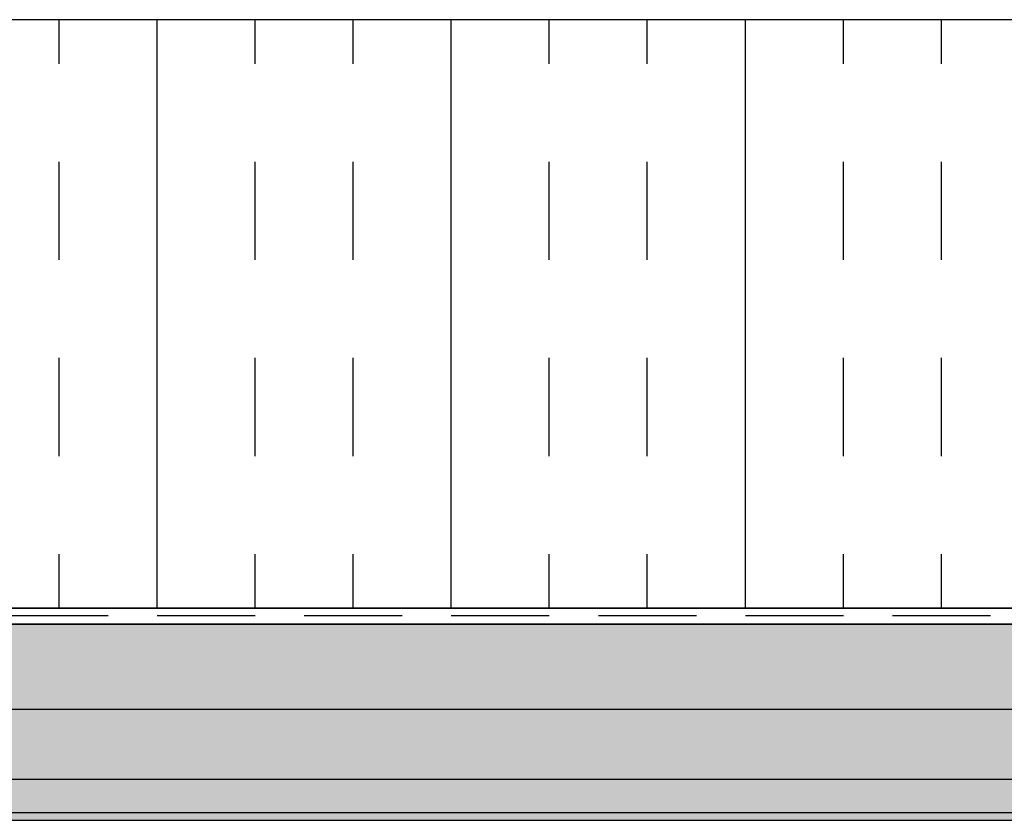
# Model space of a CAD drawing. Extents: x 2 to 27.5, y 2 to 35.
# Drawn here: x 14.9 to 17.4, y 11.9 to 14 of the extents above; entities that cross this region are included whole.
import ezdxf

# ---------------------------------------------------------------- set-up
doc = ezdxf.new("R2010")
doc.units = 0
doc.header["$MEASUREMENT"] = 0
doc.linetypes.add('DASHED', pattern=[0.375, 0.25, -0.125])
for name, color, linetype in [('A-HATCH', 252, 'CONTINUOUS'), ('A-INSUL', 220, 'CONTINUOUS'), ('A-SCREW', 251, 'CONTINUOUS'), ('A-SHEETING', 7, 'CONTINUOUS'), ('A-WALL', 7, 'CONTINUOUS'), ('A-WEATHER_BARRIER', 220, 'DASHED')]:
    doc.layers.add(name, color=color, linetype=linetype)

# ---------------------------------------------------------------- blocks, each defined once
blk = doc.blocks.new('A$C23068')
at = {"layer": 'A-HATCH', "ltscale": 2}
h = blk.add_hatch(dxfattribs=at)
h.set_pattern_fill('ZIGZAG', color=256, angle=45, style=0)
h.set_pattern_definition([(45, (-58.38006, -12.35596), (0, 0.1767767), [0.125, -0.125]), (135, (-58.29167, -12.26757), (-0.1767767, 0), [0.125, -0.125])])
h.paths.add_polyline_path([(15.25, 0), (15.25, 0.5), (0, 0.5), (0, 0)])
for p, q in [((0, 0.2834), (15.25, 0.2834)), ((0, 0.105), (15.25, 0.105)), ((0, 0.0198), (15.25, 0.0198))]:
    blk.add_line(p, q, dxfattribs=at)
at = {"layer": 'A-SHEETING', "ltscale": 2}
blk.add_lwpolyline([(0, 0.5), (0, 0), (15.25, 0), (15.25, 0.5)], close=True, dxfattribs=at)

msp = doc.modelspace()

# ---------------------------------------------------------------- hatches: boundary and pattern name
at = {"layer": 'A-INSUL', "ltscale": 2}
h = msp.add_hatch(dxfattribs=at)
h.set_pattern_fill('INSUL', color=256, scale=2, angle=90, style=0)
h.set_pattern_definition([(90, (-35, -1.625), (-0.75, 2e-16), []), (90, (-35.25, -1.625), (-0.75, 2e-16), [0.25, -0.25]), (90, (-35.5, -1.625), (-0.75, 2e-16), [0.25, -0.25])])
h.paths.add_polyline_path([(7.0006, 13.9876), (7.0006, 12.4876), (22.2506, 12.4876), (22.2506, 13.9876)])

# ---------------------------------------------------------------- linework, layer by layer
at = {"layer": 'A-HATCH', "ltscale": 2}
msp.add_line((7.0006, 12.4471), (22.2506, 12.4471), dxfattribs=at)
at = {"layer": 'A-INSUL', "ltscale": 2}
msp.add_lwpolyline([(7.0006, 13.9876), (7.0006, 12.4876), (22.2506, 12.4876), (22.2506, 13.9876)], close=True, dxfattribs=at)
at = {"layer": 'A-WALL', "color": 0}
msp.add_line((22.2506, 12.4876), (7.0006, 12.4876), dxfattribs=at)
at = {"layer": 'A-WEATHER_BARRIER', "linetype": 'DASHED'}
msp.add_line((7.0006, 12.4693), (22.2506, 12.4693), dxfattribs=at)

# ---------------------------------------------------------------- block references
at = {"layer": 'A-SCREW', "color": 2, "ltscale": 2}
msp.add_blockref('A$C23068', (7.0006, 11.9471), dxfattribs=at)

doc.saveas('drawing.dxf')
